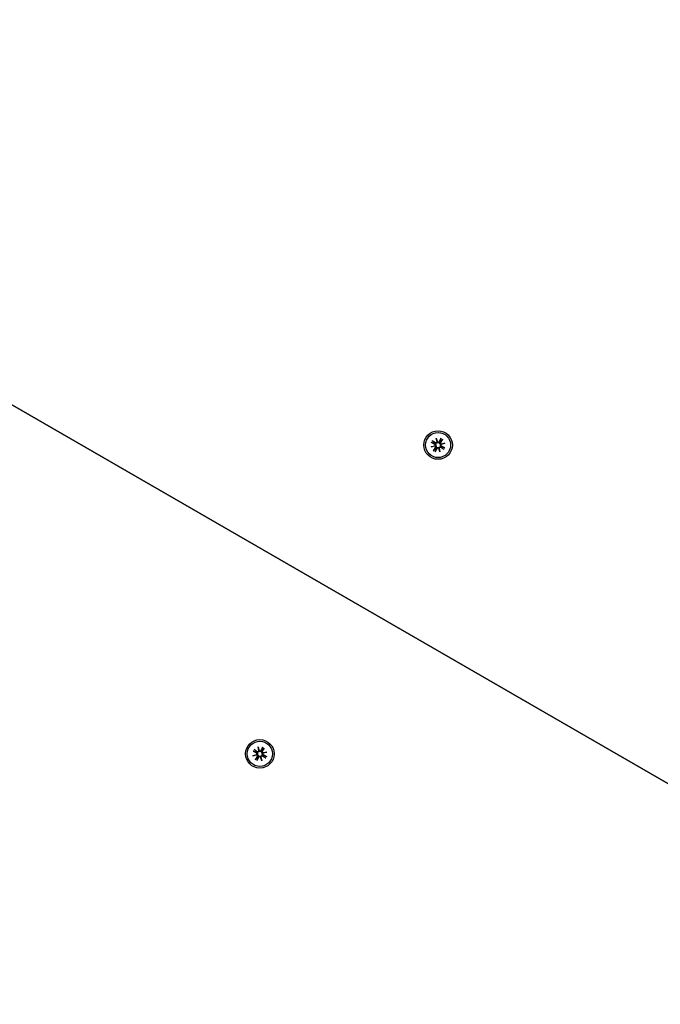
# Model space of a CAD drawing. Extents: x 33543 to 42531, y -6545 to 1716.
# Drawn here: x 38076 to 38301, y -2279 to -1934 of the extents above; entities that cross this region are included whole.
import ezdxf

# ---------------------------------------------------------------- set-up
doc = ezdxf.new("R2010")
doc.units = 0
doc.header["$LTSCALE"] = 30
doc.header["$MEASUREMENT"] = 0
doc.layers.get('0').update_dxf_attribs({"linetype": 'CONTINUOUS'})

msp = doc.modelspace()

# ---------------------------------------------------------------- linework, layer by layer
for p, q in [((38437.31, -2278.74), (36897.99, -1390.01)), ((37628.14, -1811.57), (38434.81, -2277.3)), ((38220.69, -2081.13), (38221.83, -2081.83)), ((38221.4, -2081.74), (38220.78, -2081.2)), ((38222.1, -2080.28), (38222.52, -2081.6)), ((38222.1, -2080.28), (38222.42, -2081.49)), ((38222.39, -2081.63), (38222.1, -2080.28)), ((38223.74, -2080.31), (38223.1, -2081.49)), ((38223.43, -2081.2), (38223.25, -2081.57)), ((38223.69, -2080.42), (38223.43, -2081.2)), ((38223.46, -2081.69), (38223.69, -2081.35)), ((38224.3, -2080.64), (38223.6, -2081.78)), ((38223.69, -2081.35), (38224.24, -2080.73)), ((38220.33, -2083.34), (38221.65, -2082.92)), ((38220.33, -2083.34), (38221.54, -2083.01)), ((38221.68, -2083.04), (38220.33, -2083.34)), ((38220.37, -2081.69), (38221.54, -2082.33)), ((38220.47, -2081.74), (38221.25, -2082)), ((38221.18, -2084.75), (38221.88, -2083.6)), ((38221.25, -2082), (38221.63, -2082.18)), ((38221.79, -2084.03), (38221.25, -2084.65)), ((38221.75, -2081.98), (38221.4, -2081.74)), ((38221.54, -2083.01), (38221.86, -2082.93)), ((38221.74, -2085.07), (38222.39, -2083.89)), ((38222.03, -2083.69), (38221.79, -2084.03)), ((38221.79, -2084.96), (38222.05, -2084.18)), ((38222.05, -2084.18), (38222.24, -2083.81)), ((38222.42, -2081.49), (38222.51, -2081.81)), ((38223.39, -2085.11), (38222.97, -2083.78)), ((38223.06, -2083.89), (38222.98, -2083.57)), ((38223.39, -2085.11), (38223.06, -2083.89)), ((38223.09, -2083.75), (38223.39, -2085.11)), ((38223.94, -2082.37), (38223.62, -2082.46)), ((38224.8, -2084.25), (38223.65, -2083.55)), ((38223.74, -2083.4), (38224.09, -2083.64)), ((38223.8, -2082.34), (38225.16, -2082.04)), ((38225.16, -2082.04), (38223.83, -2082.47)), ((38224.24, -2083.38), (38223.86, -2083.2)), ((38225.16, -2082.04), (38223.94, -2082.37)), ((38225.12, -2083.69), (38223.94, -2083.05)), ((38224.09, -2083.64), (38224.7, -2084.18)), ((38225.02, -2083.64), (38224.24, -2083.38)), ((38157.83, -2191.59), (38159.15, -2191.17)), ((38157.83, -2191.59), (38159.04, -2191.27)), ((38159.18, -2191.3), (38157.83, -2191.59)), ((38157.87, -2189.94), (38159.04, -2190.59)), ((38157.97, -2189.99), (38158.75, -2190.25)), ((38158.19, -2189.39), (38159.33, -2190.09)), ((38158.9, -2190), (38158.28, -2189.45)), ((38158.68, -2193), (38159.38, -2191.85)), ((38158.75, -2190.25), (38159.13, -2190.44)), ((38159.25, -2190.23), (38158.9, -2190)), ((38159.04, -2191.27), (38159.36, -2191.18)), ((38159.6, -2188.53), (38160.02, -2189.85)), ((38159.6, -2188.53), (38159.92, -2189.74)), ((38159.89, -2189.89), (38159.6, -2188.53)), ((38159.92, -2189.74), (38160.01, -2190.07)), ((38160.56, -2192.14), (38160.48, -2191.82)), ((38161.24, -2188.57), (38160.6, -2189.75)), ((38160.93, -2189.45), (38160.75, -2189.83)), ((38161.19, -2188.67), (38160.93, -2189.45)), ((38160.96, -2189.95), (38161.19, -2189.6)), ((38161.8, -2188.89), (38161.1, -2190.04)), ((38161.44, -2190.62), (38161.12, -2190.71)), ((38162.3, -2192.5), (38161.15, -2191.8)), ((38161.19, -2189.6), (38161.74, -2188.98)), ((38161.24, -2191.66), (38161.59, -2191.89)), ((38161.3, -2190.59), (38162.66, -2190.3)), ((38162.66, -2190.3), (38161.33, -2190.72)), ((38161.74, -2191.63), (38161.36, -2191.45)), ((38162.66, -2190.3), (38161.44, -2190.62)), ((38162.62, -2191.94), (38161.44, -2191.3)), ((38162.52, -2191.9), (38161.74, -2191.63)), ((38159.29, -2192.29), (38158.75, -2192.9)), ((38159.24, -2193.32), (38159.89, -2192.14)), ((38159.53, -2191.94), (38159.29, -2192.29)), ((38159.29, -2193.22), (38159.55, -2192.44)), ((38159.55, -2192.44), (38159.74, -2192.06)), ((38160.89, -2193.36), (38160.47, -2192.04)), ((38160.89, -2193.36), (38160.56, -2192.14)), ((38160.59, -2192), (38160.89, -2193.36)), ((38161.59, -2191.89), (38162.2, -2192.44))]:
    msp.add_line(p, q)
at = {"flags": 128}
for points in [[(38220.69, -2081.13), (38220.69, -2081.14), (38220.7, -2081.14), (38220.7, -2081.14), (38220.71, -2081.14), (38220.71, -2081.15), (38220.72, -2081.15), (38220.72, -2081.15), (38220.73, -2081.16), (38220.73, -2081.16), (38220.74, -2081.16), (38220.74, -2081.17), (38220.74, -2081.17), (38220.75, -2081.17), (38220.75, -2081.17), (38220.76, -2081.18), (38220.76, -2081.18), (38220.76, -2081.18), (38220.77, -2081.18), (38220.77, -2081.19), (38220.77, -2081.19), (38220.77, -2081.19), (38220.78, -2081.19), (38220.78, -2081.2), (38220.78, -2081.2)], [(38223.69, -2080.42), (38223.69, -2080.41), (38223.7, -2080.41), (38223.7, -2080.41), (38223.7, -2080.4), (38223.7, -2080.4), (38223.7, -2080.4), (38223.7, -2080.39), (38223.7, -2080.39), (38223.71, -2080.39), (38223.71, -2080.38), (38223.71, -2080.38), (38223.71, -2080.37), (38223.71, -2080.37), (38223.72, -2080.36), (38223.72, -2080.36), (38223.72, -2080.35), (38223.72, -2080.35), (38223.73, -2080.34), (38223.73, -2080.34), (38223.73, -2080.33), (38223.73, -2080.33), (38223.74, -2080.32), (38223.74, -2080.32), (38223.74, -2080.31)], [(38224.3, -2080.64), (38224.3, -2080.64), (38224.29, -2080.65), (38224.29, -2080.65), (38224.29, -2080.66), (38224.29, -2080.66), (38224.28, -2080.67), (38224.28, -2080.67), (38224.28, -2080.67), (38224.27, -2080.68), (38224.27, -2080.68), (38224.27, -2080.69), (38224.26, -2080.69), (38224.26, -2080.7), (38224.26, -2080.7), (38224.26, -2080.7), (38224.25, -2080.71), (38224.25, -2080.71), (38224.25, -2080.71), (38224.25, -2080.72), (38224.24, -2080.72), (38224.24, -2080.72), (38224.24, -2080.73), (38224.24, -2080.73), (38224.24, -2080.73)], [(38220.47, -2081.74), (38220.47, -2081.74), (38220.46, -2081.74), (38220.46, -2081.74), (38220.46, -2081.73), (38220.45, -2081.73), (38220.45, -2081.73), (38220.45, -2081.73), (38220.44, -2081.73), (38220.44, -2081.73), (38220.43, -2081.72), (38220.43, -2081.72), (38220.43, -2081.72), (38220.42, -2081.72), (38220.42, -2081.72), (38220.41, -2081.71), (38220.41, -2081.71), (38220.4, -2081.71), (38220.4, -2081.71), (38220.39, -2081.7), (38220.39, -2081.7), (38220.38, -2081.7), (38220.38, -2081.7), (38220.37, -2081.69), (38220.37, -2081.69)], [(38221.18, -2084.75), (38221.19, -2084.74), (38221.19, -2084.74), (38221.19, -2084.73), (38221.2, -2084.73), (38221.2, -2084.72), (38221.2, -2084.72), (38221.21, -2084.71), (38221.21, -2084.71), (38221.21, -2084.7), (38221.21, -2084.7), (38221.22, -2084.69), (38221.22, -2084.69), (38221.22, -2084.69), (38221.23, -2084.68), (38221.23, -2084.68), (38221.23, -2084.67), (38221.23, -2084.67), (38221.24, -2084.67), (38221.24, -2084.66), (38221.24, -2084.66), (38221.24, -2084.66), (38221.25, -2084.66), (38221.25, -2084.65), (38221.25, -2084.65)], [(38221.63, -2082.18), (38221.66, -2082.2), (38221.68, -2082.22), (38221.71, -2082.24), (38221.74, -2082.26), (38221.77, -2082.28), (38221.79, -2082.31), (38221.81, -2082.34), (38221.84, -2082.36), (38221.85, -2082.39), (38221.87, -2082.42), (38221.89, -2082.45), (38221.9, -2082.49), (38221.91, -2082.52), (38221.92, -2082.56), (38221.93, -2082.6), (38221.93, -2082.64), (38221.93, -2082.67), (38221.93, -2082.71), (38221.93, -2082.75), (38221.92, -2082.79), (38221.91, -2082.82), (38221.9, -2082.86), (38221.88, -2082.89), (38221.86, -2082.93)], [(38222.51, -2081.81), (38222.49, -2081.84), (38222.47, -2081.87), (38222.44, -2081.9), (38222.41, -2081.93), (38222.38, -2081.95), (38222.35, -2081.98), (38222.32, -2082), (38222.29, -2082.01), (38222.26, -2082.03), (38222.22, -2082.04), (38222.18, -2082.05), (38222.15, -2082.06), (38222.11, -2082.07), (38222.07, -2082.07), (38222.04, -2082.07), (38222, -2082.07), (38221.97, -2082.06), (38221.94, -2082.06), (38221.9, -2082.05), (38221.87, -2082.04), (38221.84, -2082.03), (38221.8, -2082.01), (38221.77, -2081.99), (38221.75, -2081.98)], [(38221.86, -2082.93), (38221.89, -2082.95), (38221.92, -2082.97), (38221.95, -2082.99), (38221.98, -2083.02), (38222.01, -2083.05), (38222.03, -2083.08), (38222.05, -2083.11), (38222.07, -2083.14), (38222.08, -2083.18), (38222.1, -2083.21), (38222.11, -2083.25), (38222.11, -2083.29), (38222.12, -2083.32), (38222.12, -2083.36), (38222.12, -2083.39), (38222.12, -2083.43), (38222.12, -2083.46), (38222.11, -2083.5), (38222.1, -2083.53), (38222.09, -2083.57), (38222.08, -2083.6), (38222.06, -2083.63), (38222.05, -2083.66), (38222.03, -2083.69)], [(38222.24, -2083.81), (38222.25, -2083.78), (38222.27, -2083.75), (38222.29, -2083.72), (38222.31, -2083.69), (38222.33, -2083.67), (38222.36, -2083.64), (38222.39, -2083.62), (38222.41, -2083.6), (38222.44, -2083.58), (38222.47, -2083.56), (38222.51, -2083.55), (38222.54, -2083.53), (38222.58, -2083.52), (38222.61, -2083.51), (38222.65, -2083.51), (38222.69, -2083.5), (38222.73, -2083.5), (38222.76, -2083.5), (38222.8, -2083.51), (38222.84, -2083.52), (38222.88, -2083.53), (38222.91, -2083.54), (38222.95, -2083.55), (38222.98, -2083.57)], [(38223.25, -2081.57), (38223.23, -2081.6), (38223.22, -2081.63), (38223.2, -2081.66), (38223.17, -2081.69), (38223.15, -2081.71), (38223.12, -2081.74), (38223.1, -2081.76), (38223.07, -2081.78), (38223.04, -2081.8), (38223.01, -2081.82), (38222.98, -2081.83), (38222.94, -2081.85), (38222.91, -2081.86), (38222.87, -2081.87), (38222.83, -2081.88), (38222.8, -2081.88), (38222.76, -2081.88), (38222.72, -2081.88), (38222.68, -2081.87), (38222.65, -2081.87), (38222.61, -2081.86), (38222.57, -2081.84), (38222.54, -2081.83), (38222.51, -2081.81)], [(38222.98, -2083.57), (38223, -2083.54), (38223.02, -2083.51), (38223.04, -2083.48), (38223.07, -2083.45), (38223.1, -2083.43), (38223.13, -2083.41), (38223.16, -2083.38), (38223.19, -2083.37), (38223.23, -2083.35), (38223.26, -2083.34), (38223.3, -2083.33), (38223.34, -2083.32), (38223.38, -2083.31), (38223.41, -2083.31), (38223.45, -2083.31), (38223.48, -2083.31), (38223.51, -2083.32), (38223.55, -2083.32), (38223.58, -2083.33), (38223.62, -2083.34), (38223.65, -2083.36), (38223.68, -2083.37), (38223.71, -2083.39), (38223.74, -2083.4)], [(38223.62, -2082.46), (38223.59, -2082.44), (38223.56, -2082.41), (38223.53, -2082.39), (38223.5, -2082.36), (38223.48, -2082.33), (38223.46, -2082.3), (38223.44, -2082.27), (38223.42, -2082.24), (38223.4, -2082.2), (38223.39, -2082.17), (38223.38, -2082.13), (38223.37, -2082.09), (38223.37, -2082.06), (38223.36, -2082.02), (38223.36, -2081.99), (38223.36, -2081.95), (38223.37, -2081.92), (38223.38, -2081.88), (38223.38, -2081.85), (38223.39, -2081.82), (38223.41, -2081.78), (38223.42, -2081.75), (38223.44, -2081.72), (38223.46, -2081.69)], [(38223.86, -2083.2), (38223.83, -2083.18), (38223.8, -2083.16), (38223.77, -2083.14), (38223.74, -2083.12), (38223.72, -2083.1), (38223.69, -2083.07), (38223.67, -2083.05), (38223.65, -2083.02), (38223.63, -2082.99), (38223.61, -2082.96), (38223.6, -2082.93), (38223.58, -2082.89), (38223.57, -2082.86), (38223.56, -2082.82), (38223.56, -2082.78), (38223.55, -2082.74), (38223.55, -2082.71), (38223.56, -2082.67), (38223.56, -2082.63), (38223.57, -2082.59), (38223.58, -2082.56), (38223.59, -2082.52), (38223.6, -2082.49), (38223.62, -2082.46)], [(38224.8, -2084.25), (38224.79, -2084.25), (38224.79, -2084.24), (38224.78, -2084.24), (38224.78, -2084.24), (38224.77, -2084.23), (38224.77, -2084.23), (38224.76, -2084.23), (38224.76, -2084.22), (38224.75, -2084.22), (38224.75, -2084.22), (38224.75, -2084.22), (38224.74, -2084.21), (38224.74, -2084.21), (38224.73, -2084.21), (38224.73, -2084.2), (38224.73, -2084.2), (38224.72, -2084.2), (38224.72, -2084.2), (38224.72, -2084.19), (38224.71, -2084.19), (38224.71, -2084.19), (38224.71, -2084.19), (38224.71, -2084.19), (38224.7, -2084.18)], [(38225.02, -2083.64), (38225.02, -2083.64), (38225.02, -2083.64), (38225.02, -2083.65), (38225.03, -2083.65), (38225.03, -2083.65), (38225.04, -2083.65), (38225.04, -2083.65), (38225.04, -2083.65), (38225.05, -2083.65), (38225.05, -2083.66), (38225.06, -2083.66), (38225.06, -2083.66), (38225.06, -2083.66), (38225.07, -2083.67), (38225.07, -2083.67), (38225.08, -2083.67), (38225.08, -2083.67), (38225.09, -2083.67), (38225.09, -2083.68), (38225.1, -2083.68), (38225.1, -2083.68), (38225.11, -2083.69), (38225.11, -2083.69), (38225.12, -2083.69)], [(38221.79, -2084.96), (38221.79, -2084.97), (38221.79, -2084.97), (38221.79, -2084.97), (38221.79, -2084.98), (38221.79, -2084.98), (38221.78, -2084.98), (38221.78, -2084.99), (38221.78, -2084.99), (38221.78, -2084.99), (38221.78, -2085), (38221.77, -2085), (38221.77, -2085.01), (38221.77, -2085.01), (38221.77, -2085.02), (38221.77, -2085.02), (38221.76, -2085.03), (38221.76, -2085.03), (38221.76, -2085.04), (38221.76, -2085.04), (38221.75, -2085.05), (38221.75, -2085.05), (38221.75, -2085.06), (38221.74, -2085.06), (38221.74, -2085.07)], [(38157.97, -2189.99), (38157.97, -2189.99), (38157.96, -2189.99), (38157.96, -2189.99), (38157.96, -2189.99), (38157.95, -2189.99), (38157.95, -2189.99), (38157.95, -2189.98), (38157.94, -2189.98), (38157.94, -2189.98), (38157.93, -2189.98), (38157.93, -2189.98), (38157.93, -2189.97), (38157.92, -2189.97), (38157.92, -2189.97), (38157.91, -2189.97), (38157.91, -2189.96), (38157.9, -2189.96), (38157.9, -2189.96), (38157.89, -2189.96), (38157.89, -2189.95), (38157.88, -2189.95), (38157.88, -2189.95), (38157.87, -2189.95), (38157.87, -2189.94)], [(38158.19, -2189.39), (38158.19, -2189.39), (38158.2, -2189.39), (38158.2, -2189.39), (38158.21, -2189.4), (38158.21, -2189.4), (38158.22, -2189.4), (38158.22, -2189.41), (38158.23, -2189.41), (38158.23, -2189.41), (38158.24, -2189.42), (38158.24, -2189.42), (38158.24, -2189.42), (38158.25, -2189.42), (38158.25, -2189.43), (38158.26, -2189.43), (38158.26, -2189.43), (38158.26, -2189.44), (38158.27, -2189.44), (38158.27, -2189.44), (38158.27, -2189.44), (38158.27, -2189.44), (38158.28, -2189.45), (38158.28, -2189.45), (38158.28, -2189.45)], [(38159.13, -2190.44), (38159.16, -2190.45), (38159.18, -2190.47), (38159.21, -2190.49), (38159.24, -2190.51), (38159.27, -2190.54), (38159.29, -2190.56), (38159.31, -2190.59), (38159.34, -2190.62), (38159.35, -2190.64), (38159.37, -2190.68), (38159.39, -2190.71), (38159.4, -2190.74), (38159.41, -2190.78), (38159.42, -2190.82), (38159.43, -2190.85), (38159.43, -2190.89), (38159.43, -2190.93), (38159.43, -2190.96), (38159.43, -2191), (38159.42, -2191.04), (38159.41, -2191.08), (38159.4, -2191.11), (38159.38, -2191.15), (38159.36, -2191.18)], [(38160.01, -2190.07), (38159.99, -2190.1), (38159.97, -2190.13), (38159.94, -2190.15), (38159.91, -2190.18), (38159.88, -2190.21), (38159.85, -2190.23), (38159.82, -2190.25), (38159.79, -2190.27), (38159.76, -2190.28), (38159.72, -2190.3), (38159.68, -2190.31), (38159.65, -2190.32), (38159.61, -2190.32), (38159.57, -2190.32), (38159.54, -2190.32), (38159.51, -2190.32), (38159.47, -2190.32), (38159.44, -2190.31), (38159.4, -2190.3), (38159.37, -2190.29), (38159.34, -2190.28), (38159.3, -2190.26), (38159.27, -2190.25), (38159.25, -2190.23)], [(38159.36, -2191.18), (38159.39, -2191.2), (38159.42, -2191.22), (38159.45, -2191.25), (38159.48, -2191.27), (38159.51, -2191.3), (38159.53, -2191.33), (38159.55, -2191.36), (38159.57, -2191.4), (38159.58, -2191.43), (38159.6, -2191.47), (38159.61, -2191.5), (38159.61, -2191.54), (38159.62, -2191.58), (38159.62, -2191.61), (38159.62, -2191.65), (38159.62, -2191.68), (38159.62, -2191.72), (38159.61, -2191.75), (38159.6, -2191.78), (38159.59, -2191.82), (38159.58, -2191.85), (38159.56, -2191.88), (38159.55, -2191.91), (38159.53, -2191.94)], [(38159.74, -2192.06), (38159.75, -2192.03), (38159.77, -2192), (38159.79, -2191.97), (38159.81, -2191.95), (38159.83, -2191.92), (38159.86, -2191.9), (38159.89, -2191.87), (38159.91, -2191.85), (38159.94, -2191.83), (38159.97, -2191.82), (38160.01, -2191.8), (38160.04, -2191.79), (38160.08, -2191.77), (38160.11, -2191.77), (38160.15, -2191.76), (38160.19, -2191.76), (38160.23, -2191.75), (38160.26, -2191.76), (38160.3, -2191.76), (38160.34, -2191.77), (38160.38, -2191.78), (38160.41, -2191.79), (38160.45, -2191.81), (38160.48, -2191.82)], [(38160.75, -2189.83), (38160.73, -2189.86), (38160.72, -2189.89), (38160.7, -2189.91), (38160.67, -2189.94), (38160.65, -2189.97), (38160.62, -2189.99), (38160.6, -2190.02), (38160.57, -2190.04), (38160.54, -2190.06), (38160.51, -2190.07), (38160.48, -2190.09), (38160.44, -2190.1), (38160.41, -2190.11), (38160.37, -2190.12), (38160.33, -2190.13), (38160.3, -2190.13), (38160.26, -2190.13), (38160.22, -2190.13), (38160.18, -2190.13), (38160.15, -2190.12), (38160.11, -2190.11), (38160.07, -2190.1), (38160.04, -2190.08), (38160.01, -2190.07)], [(38160.48, -2191.82), (38160.5, -2191.79), (38160.52, -2191.76), (38160.54, -2191.73), (38160.57, -2191.71), (38160.6, -2191.68), (38160.63, -2191.66), (38160.66, -2191.64), (38160.69, -2191.62), (38160.73, -2191.6), (38160.76, -2191.59), (38160.8, -2191.58), (38160.84, -2191.57), (38160.88, -2191.57), (38160.91, -2191.56), (38160.95, -2191.56), (38160.98, -2191.57), (38161.01, -2191.57), (38161.05, -2191.58), (38161.08, -2191.59), (38161.12, -2191.6), (38161.15, -2191.61), (38161.18, -2191.62), (38161.21, -2191.64), (38161.24, -2191.66)], [(38161.12, -2190.71), (38161.09, -2190.69), (38161.06, -2190.67), (38161.03, -2190.64), (38161, -2190.61), (38160.98, -2190.59), (38160.96, -2190.56), (38160.94, -2190.52), (38160.92, -2190.49), (38160.9, -2190.46), (38160.89, -2190.42), (38160.88, -2190.38), (38160.87, -2190.35), (38160.87, -2190.31), (38160.86, -2190.28), (38160.86, -2190.24), (38160.86, -2190.21), (38160.87, -2190.17), (38160.88, -2190.14), (38160.88, -2190.1), (38160.89, -2190.07), (38160.91, -2190.04), (38160.92, -2190.01), (38160.94, -2189.98), (38160.96, -2189.95)], [(38161.36, -2191.45), (38161.33, -2191.43), (38161.3, -2191.42), (38161.27, -2191.4), (38161.24, -2191.38), (38161.22, -2191.35), (38161.19, -2191.33), (38161.17, -2191.3), (38161.15, -2191.27), (38161.13, -2191.24), (38161.11, -2191.21), (38161.1, -2191.18), (38161.08, -2191.15), (38161.07, -2191.11), (38161.06, -2191.07), (38161.06, -2191.03), (38161.05, -2191), (38161.05, -2190.96), (38161.06, -2190.92), (38161.06, -2190.89), (38161.07, -2190.85), (38161.08, -2190.81), (38161.09, -2190.77), (38161.1, -2190.74), (38161.12, -2190.71)], [(38161.19, -2188.67), (38161.19, -2188.67), (38161.2, -2188.66), (38161.2, -2188.66), (38161.2, -2188.66), (38161.2, -2188.65), (38161.2, -2188.65), (38161.2, -2188.65), (38161.2, -2188.64), (38161.21, -2188.64), (38161.21, -2188.64), (38161.21, -2188.63), (38161.21, -2188.63), (38161.21, -2188.62), (38161.22, -2188.62), (38161.22, -2188.61), (38161.22, -2188.61), (38161.22, -2188.6), (38161.23, -2188.6), (38161.23, -2188.59), (38161.23, -2188.59), (38161.24, -2188.58), (38161.24, -2188.58), (38161.24, -2188.57), (38161.24, -2188.57)], [(38161.8, -2188.89), (38161.8, -2188.89), (38161.79, -2188.9), (38161.79, -2188.9), (38161.79, -2188.91), (38161.79, -2188.91), (38161.78, -2188.92), (38161.78, -2188.92), (38161.78, -2188.93), (38161.77, -2188.93), (38161.77, -2188.94), (38161.77, -2188.94), (38161.76, -2188.95), (38161.76, -2188.95), (38161.76, -2188.95), (38161.76, -2188.96), (38161.75, -2188.96), (38161.75, -2188.96), (38161.75, -2188.97), (38161.75, -2188.97), (38161.74, -2188.97), (38161.74, -2188.98), (38161.74, -2188.98), (38161.74, -2188.98), (38161.74, -2188.98)], [(38158.68, -2193), (38158.69, -2192.99), (38158.69, -2192.99), (38158.69, -2192.98), (38158.7, -2192.98), (38158.7, -2192.97), (38158.7, -2192.97), (38158.71, -2192.96), (38158.71, -2192.96), (38158.71, -2192.96), (38158.71, -2192.95), (38158.72, -2192.95), (38158.72, -2192.94), (38158.72, -2192.94), (38158.73, -2192.93), (38158.73, -2192.93), (38158.73, -2192.93), (38158.73, -2192.92), (38158.74, -2192.92), (38158.74, -2192.92), (38158.74, -2192.91), (38158.74, -2192.91), (38158.75, -2192.91), (38158.75, -2192.91), (38158.75, -2192.9)], [(38159.29, -2193.22), (38159.29, -2193.22), (38159.29, -2193.22), (38159.29, -2193.23), (38159.29, -2193.23), (38159.29, -2193.23), (38159.28, -2193.24), (38159.28, -2193.24), (38159.28, -2193.24), (38159.28, -2193.25), (38159.28, -2193.25), (38159.27, -2193.26), (38159.27, -2193.26), (38159.27, -2193.27), (38159.27, -2193.27), (38159.27, -2193.28), (38159.26, -2193.28), (38159.26, -2193.28), (38159.26, -2193.29), (38159.26, -2193.3), (38159.25, -2193.3), (38159.25, -2193.31), (38159.25, -2193.31), (38159.24, -2193.32), (38159.24, -2193.32)], [(38162.3, -2192.5), (38162.29, -2192.5), (38162.29, -2192.5), (38162.28, -2192.49), (38162.28, -2192.49), (38162.27, -2192.49), (38162.27, -2192.48), (38162.26, -2192.48), (38162.26, -2192.48), (38162.25, -2192.47), (38162.25, -2192.47), (38162.25, -2192.47), (38162.24, -2192.47), (38162.24, -2192.46), (38162.23, -2192.46), (38162.23, -2192.46), (38162.23, -2192.45), (38162.22, -2192.45), (38162.22, -2192.45), (38162.22, -2192.45), (38162.21, -2192.45), (38162.21, -2192.44), (38162.21, -2192.44), (38162.21, -2192.44), (38162.2, -2192.44)], [(38162.52, -2191.9), (38162.52, -2191.9), (38162.52, -2191.9), (38162.52, -2191.9), (38162.53, -2191.9), (38162.53, -2191.9), (38162.54, -2191.9), (38162.54, -2191.9), (38162.54, -2191.91), (38162.55, -2191.91), (38162.55, -2191.91), (38162.56, -2191.91), (38162.56, -2191.91), (38162.56, -2191.92), (38162.57, -2191.92), (38162.57, -2191.92), (38162.58, -2191.92), (38162.58, -2191.93), (38162.59, -2191.93), (38162.59, -2191.93), (38162.6, -2191.93), (38162.6, -2191.94), (38162.61, -2191.94), (38162.61, -2191.94), (38162.62, -2191.94)]]:
    msp.add_lwpolyline(points, dxfattribs=at)
for centre, radius in [((38222.74, -2082.69), 5), ((38222.74, -2082.69), 4.4), ((38160.24, -2190.94), 5), ((38160.24, -2190.94), 4.4)]:
    msp.add_circle(centre, radius)
for centre, radius, start, end in [((38222.74, -2082.69), 1.64, 54.7842, 65.2158), ((38222.74, -2082.69), 1.64, 144.7842, 155.2158), ((38221.36, -2082.67), 0.38, 319.2068, 61.3855), ((38221.56, -2083.4), 0.38, 328.6145, 70.7932), ((38222.74, -2082.69), 1.64, 234.7842, 245.2158), ((38222.03, -2081.51), 0.38, 238.6145, 340.7932), ((38222.72, -2084.07), 0.38, 49.2068, 151.3855), ((38222.77, -2081.31), 0.38, 229.2068, 331.3855), ((38223.45, -2083.87), 0.38, 58.6145, 160.7932), ((38223.93, -2081.98), 0.38, 148.6145, 250.7932), ((38224.12, -2082.71), 0.38, 139.2068, 241.3855), ((38222.74, -2082.69), 1.64, 324.7842, 335.2158), ((38160.24, -2190.94), 1.64, 144.7842, 155.2158), ((38158.86, -2190.92), 0.38, 319.2068, 61.3855), ((38159.06, -2191.65), 0.38, 328.6145, 70.7932), ((38159.53, -2189.76), 0.38, 238.6145, 340.7932), ((38160.27, -2189.56), 0.38, 229.2068, 331.3855), ((38160.95, -2192.13), 0.38, 58.6145, 160.7932), ((38160.24, -2190.94), 1.64, 54.7842, 65.2158), ((38161.43, -2190.23), 0.38, 148.6145, 250.7932), ((38161.62, -2190.97), 0.38, 139.2068, 241.3855), ((38160.24, -2190.94), 1.64, 324.7842, 335.2158), ((38160.24, -2190.94), 1.64, 234.7842, 245.2158), ((38160.22, -2192.32), 0.38, 49.2068, 151.3855)]:
    msp.add_arc(centre, radius, start, end)
for centre, major_axis, start_param, end_param in [((38221.38, -2082.72), (-0.103, 0.323), 3.337535, 3.776352), ((38221.55, -2083.35), (-0.072, 0.331), 5.648426, 6.087243), ((38222.08, -2081.5), (0.331, 0.072), 5.648426, 6.087243), ((38222.72, -2081.33), (0.323, 0.103), 3.337535, 3.776352), ((38222.77, -2084.05), (-0.323, -0.103), 3.337535, 3.776352), ((38223.4, -2083.88), (-0.331, -0.072), 5.648426, 6.087243), ((38223.94, -2082.03), (0.072, -0.331), 5.648426, 6.087243), ((38224.11, -2082.67), (0.103, -0.323), 3.337535, 3.776352), ((38158.88, -2190.97), (-0.103, 0.323), 3.337535, 3.776352), ((38159.05, -2191.6), (-0.072, 0.331), 5.648426, 6.087243), ((38159.58, -2189.75), (0.331, 0.072), 5.648426, 6.087243), ((38160.22, -2189.58), (0.323, 0.103), 3.337535, 3.776352), ((38161.44, -2190.28), (0.072, -0.331), 5.648426, 6.087243), ((38161.61, -2190.92), (0.103, -0.323), 3.337535, 3.776352), ((38160.27, -2192.31), (-0.323, -0.103), 3.337535, 3.776352), ((38160.9, -2192.14), (-0.331, -0.072), 5.648426, 6.087243)]:
    msp.add_ellipse(centre, major_axis=major_axis, ratio=0.988452, start_param=start_param, end_param=end_param)

doc.saveas('drawing.dxf')
